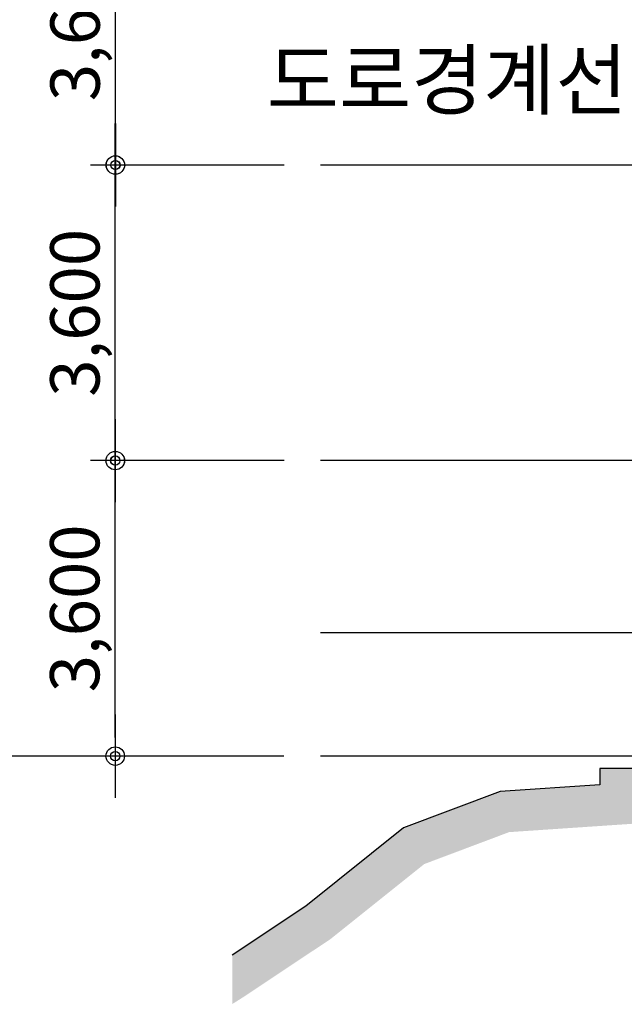
# Model space of a CAD drawing. Units: millimetres. Extents: x 2136350 to 2304550, y 201275 to 320075.
# Drawn here: x 2151098 to 2158460, y 219397 to 231390 of the extents above; entities that cross this region are included whole.
import ezdxf
from ezdxf.enums import TextEntityAlignment as Align

# ---------------------------------------------------------------- set-up
doc = ezdxf.new("R2010")
doc.units = ezdxf.units.MM
doc.header["$LTSCALE"] = 400
doc.linetypes.add('CEN', pattern=[62, 60, -1, 0, -1])
for name, color, linetype in [('3txt', 3, 'Continuous'), ('CEN', 1, 'CEN'), ('DIM', 4, 'Continuous'), ('FP-DIME', 7, 'Continuous'), ('GL', 2, 'Continuous'), ('HATCH', 9, 'Continuous')]:
    doc.layers.add(name, color=color, linetype=linetype)
doc.styles.add('DO', font='HYWULM.TTF', dxfattribs={"width": 0.85})
doc.styles.add('GHS', font='romans', dxfattribs={"bigfont": 'ghs'})
doc.styles.add('HGTXT', font='romans.shx', dxfattribs={"bigfont": 'whgtxt.shx'})
doc.dimstyles.get("Standard").update_dxf_attribs({"dimscale": 300, "dimtxt": 3, "dimasz": 1, "dimexe": 1.25, "dimexo": 2, "dimgap": 1, "dimtad": 1, "dimdec": 0, "dimzin": 1, "dimdsep": 46, "dimlunit": 6, "dimtxsty": 'HGTXT', "dimblk": 'Z_DOT', "dimcen": 2.5, "dimclrt": 3, "dimadec": 0, "dimazin": 0, "dimtfac": 1, "dimtdec": 0, "dimtix": 1, "dimtmove": 2, "dimatfit": 3, "dimfxl": 0, "dimtolj": 1, "dimtzin": 1, "dimarcsym": 0})

# ---------------------------------------------------------------- blocks, each defined once
blk = doc.blocks.new('DIMDOT')
at = {"layer": 'FP-DIME', "linetype": 'Continuous'}
blk.add_line((-2.25, 0), (2.25, 0), dxfattribs=at)
for radius in [0.5, 0.25]:
    blk.add_circle((0, 0), radius, dxfattribs=at)
blk = doc.blocks.new('*D39')
at = {"layer": 'Defpoints', "color": 0}
for p in [(2150751, 236820), (2154751, 236820), (2154751, 222420)]:
    blk.add_point(p, dxfattribs=at)
at = {"layer": 'DIM', "color": 0, "lineweight": -2}
for p, q in [((2154301, 236820), (2150451, 236820)), ((2150751, 222645), (2150751, 236595)), ((2154301, 222420), (2150451, 222420))]:
    blk.add_line(p, q, dxfattribs=at)
at = {"layer": 'DIM', "color": 0, "lineweight": -2, "xscale": 225, "yscale": 225, "zscale": 225}
for p, rotation in [((2150751, 236820), 90), ((2150751, 222420), 270)]:
    blk.add_blockref('DIMDOT', p, dxfattribs=dict(at, rotation=rotation))
at = {"layer": 'DIM', "color": 3, "insert": (2150259, 229620), "char_height": 600, "attachment_point": 5, "rotation": 90, "style": 'GHS'}
blk.add_mtext('\\A1;14,400', dxfattribs=at)
blk = doc.blocks.new('Z_DOT')
at = {"layer": 'DIM', "color": 7}
for p, q in [((0, -2), (0, 2)), ((-2, 0), (2, 0))]:
    blk.add_line(p, q, dxfattribs=at)
for radius in [0.5, 0.25]:
    blk.add_circle((0, 0), radius, dxfattribs=at)
blk = doc.blocks.new('*D40')
at = {"layer": 'Defpoints', "color": 0}
for p in [(2152261, 226020), (2154755, 226020), (2154765, 222420)]:
    blk.add_point(p, dxfattribs=at)
at = {"layer": 'DIM', "color": 0, "lineweight": -2}
for p, q in [((2154305, 226020), (2151961, 226020)), ((2152261, 222645), (2152261, 225795)), ((2154315, 222420), (2151961, 222420))]:
    blk.add_line(p, q, dxfattribs=at)
at = {"layer": 'DIM', "color": 0, "lineweight": -2, "xscale": 225, "yscale": 225, "zscale": 225}
for p, rotation in [((2152261, 226020), 90), ((2152261, 222420), 270)]:
    blk.add_blockref('DIMDOT', p, dxfattribs=dict(at, rotation=rotation))
at = {"layer": 'DIM', "color": 3, "insert": (2151768, 224220), "char_height": 600, "attachment_point": 5, "rotation": 90, "style": 'GHS'}
blk.add_mtext('\\A1;3,600', dxfattribs=at)
blk = doc.blocks.new('*D41')
at = {"layer": 'Defpoints', "color": 0}
for p in [(2152262, 229620), (2154757, 229620), (2154767, 226020)]:
    blk.add_point(p, dxfattribs=at)
at = {"layer": 'DIM', "color": 0, "lineweight": -2}
for p, q in [((2154307, 229620), (2151962, 229620)), ((2152262, 226245), (2152262, 229395)), ((2154317, 226020), (2151962, 226020))]:
    blk.add_line(p, q, dxfattribs=at)
at = {"layer": 'DIM', "color": 0, "lineweight": -2, "xscale": 225, "yscale": 225, "zscale": 225}
for p, rotation in [((2152262, 229620), 90), ((2152262, 226020), 270)]:
    blk.add_blockref('DIMDOT', p, dxfattribs=dict(at, rotation=rotation))
at = {"layer": 'DIM', "color": 3, "insert": (2151770, 227820), "char_height": 600, "attachment_point": 5, "rotation": 90, "style": 'GHS'}
blk.add_mtext('\\A1;3,600', dxfattribs=at)
blk = doc.blocks.new('*D42')
at = {"layer": 'Defpoints', "color": 0}
for p in [(2152264, 233220), (2154759, 233220), (2154768, 229620)]:
    blk.add_point(p, dxfattribs=at)
at = {"layer": 'DIM', "color": 0, "lineweight": -2}
for p, q in [((2154309, 233220), (2151964, 233220)), ((2152264, 229845), (2152264, 232995)), ((2154318, 229620), (2151964, 229620))]:
    blk.add_line(p, q, dxfattribs=at)
at = {"layer": 'DIM', "color": 0, "lineweight": -2, "xscale": 225, "yscale": 225, "zscale": 225}
for p, rotation in [((2152264, 233220), 90), ((2152264, 229620), 270)]:
    blk.add_blockref('DIMDOT', p, dxfattribs=dict(at, rotation=rotation))
at = {"layer": 'DIM', "color": 3, "insert": (2151772, 231420), "char_height": 600, "attachment_point": 5, "rotation": 90, "style": 'GHS'}
blk.add_mtext('\\A1;3,600', dxfattribs=at)

msp = doc.modelspace()

# ---------------------------------------------------------------- hatches: boundary and pattern name
at = {"layer": 'HATCH'}
h = msp.add_hatch(dxfattribs=at)
h.set_pattern_fill('EARTH', color=256, scale=40, style=0)
h.set_pattern_definition([(0, (16466.3, 33382.2), (254, 254), [254, -254]), (0, (16466.3, 33477.45), (254, 254), [254, -254]), (0, (16466.3, 33572.7), (254, 254), [254, -254]), (90, (16498.05, 33604.45), (-254, 254), [254, -254]), (90, (16593.3, 33604.45), (-254, 254), [254, -254]), (90, (16688.55, 33604.45), (-254, 254), [254, -254])])
edge = h.paths.add_edge_path()
edge.add_arc((2148122.6, 228367.8), 10553.3, 301.8164, 302.6695, ccw=False)
edge.add_line((2153686.4, 219400.2), (2153686.4, 219996.2))
edge.add_line((2153686.4, 219996.2), (2154584.1, 220593.5))
edge.add_line((2154584.1, 220593.5), (2155773.2, 221545))
edge.add_line((2155773.2, 221545), (2156950.2, 221988))
edge.add_line((2156950.2, 221988), (2158160.5, 222070))
edge.add_line((2158160.5, 222070), (2158160.5, 222270))
edge.add_line((2158160.5, 222270), (2170433.8, 222270))
edge.add_line((2170433.8, 222270), (2170433.8, 221770))
edge.add_line((2170433.8, 221770), (2158660.5, 221770))
edge.add_line((2158660.5, 221770), (2158660.6, 221602.7))
edge.add_line((2158660.6, 221602.7), (2157057.5, 221494.2))
edge.add_line((2157057.5, 221494.2), (2156023.6, 221105.1))
edge.add_line((2156023.6, 221105.1), (2154879.4, 220189.4))
edge.add_line((2154879.4, 220189.4), (2153819.3, 219484))

# ---------------------------------------------------------------- linework, layer by layer
at = {"layer": 'CEN', "ltscale": 10}
for p, q in [((2284173.7, 229620), (2154760.6, 229620)), ((2284173.7, 226020), (2154760.6, 226020)), ((2284173.7, 223920), (2154760.6, 223920)), ((2284173.7, 222420), (2154760.6, 222420))]:
    msp.add_line(p, q, dxfattribs=at)
at = {"layer": 'GL', "color": 2}
for p, q in [((2170433.8, 222270), (2158160.5, 222270)), ((2158160.5, 222270), (2158160.5, 222070)), ((2158160.5, 222070), (2156950.2, 221988)), ((2156950.2, 221988), (2155773.2, 221545)), ((2155773.2, 221545), (2154584.1, 220593.5)), ((2154584.1, 220593.5), (2153686.4, 219996.2))]:
    msp.add_line(p, q, dxfattribs=at)

# ---------------------------------------------------------------- texts
at = {"layer": '3txt', "style": 'DO'}
msp.add_text('도로경계선', height=700, dxfattribs=at).set_placement((2154108.1, 231006.8), align=Align.TOP_LEFT)

# ---------------------------------------------------------------- dimensions: what is measured, and where the dimension line sits
at = {"layer": 'DIM'}
for base, p1, p2, picture, middle in [((2150751.4, 236820), (2154751.4, 222420), (2154751.4, 236820), '*D39', (2150259.3, 229620)), ((2152264.2, 233220), (2154768.4, 229620), (2154758.8, 233220), '*D42', (2151772.1, 231420)), ((2152262.4, 229620), (2154766.5, 226020), (2154756.9, 229620), '*D41', (2151770.2, 227820)), ((2152260.5, 226020), (2154764.7, 222420), (2154755.1, 226020), '*D40', (2151768.4, 224220))]:
    dim = msp.add_linear_dim(base=base, p1=p1, p2=p2, angle=270, dimstyle='Standard', override={"dimscale": 150, "dimtxt": 4, "dimasz": 1.5, "dimexe": 2, "dimexo": 3, "dimgap": 0.9, "dimtxsty": 'GHS', "dimblk": 'DIMDOT', "dimblk1": 'DIMDOT', "dimblk2": 'Z_DOT', "dimcen": 1, "dimldrblk": 'DIMDOT'}, dxfattribs=at)
    dim.commit()
    dim.dimension.update_dxf_attribs({"geometry": picture, "text_midpoint": middle})

doc.saveas('drawing.dxf')
